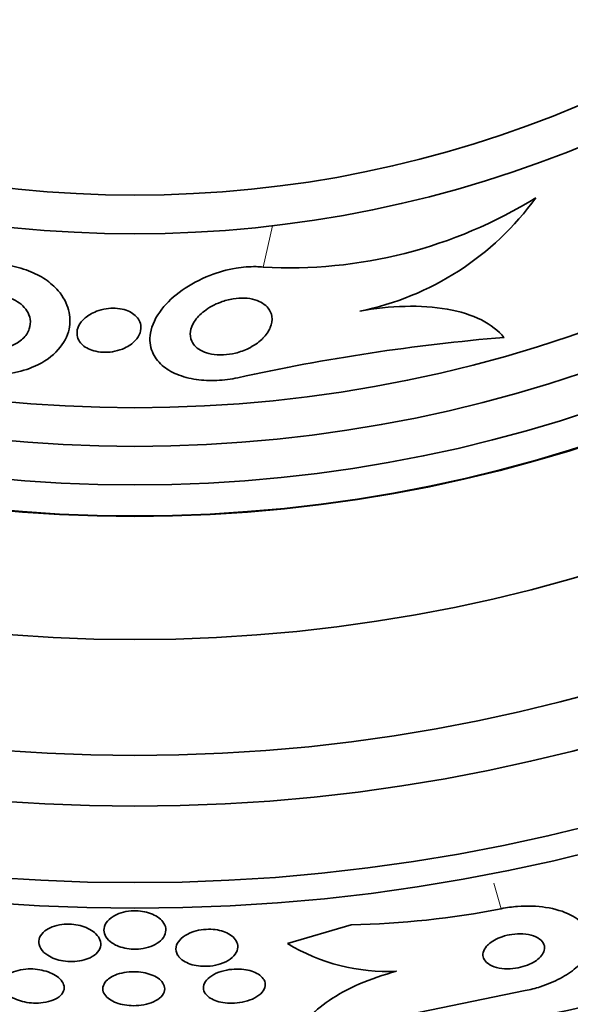
# Model space of a CAD drawing. Units: millimetres. Extents: x 0 to 1555, y 0 to 2127.
# Drawn here: x 1005 to 1012, y 595 to 608 of the extents above; entities that cross this region are included whole.
import ezdxf
from ezdxf import colors
from ezdxf.entities.mleader import LeaderData, LeaderLine
from ezdxf.math import Vec2, Vec3

# ---------------------------------------------------------------- set-up
doc = ezdxf.new("R2010")
doc.units = ezdxf.units.MM
doc.layers.add('DV5_Défaut', color=7, linetype='Continuous')
doc.layers.add('Défaut', color=7, linetype='Continuous')

# ---------------------------------------------------------------- blocks, each defined once
blk = doc.blocks.new('_DOT')
at = {"color": 0}
blk.add_line((0, 0), (-1, 0), dxfattribs=at)
at = {"color": 0, "const_width": 0.333}
blk.add_lwpolyline([(-0.1665, 0, 1), (0.1665, 0, 1)], format="xyb", close=True, dxfattribs=at)
blk = doc.blocks.new('SE4')
at = {"layer": 'DV5_Défaut', "color": 7, "linetype": 'Continuous', "lineweight": 18}
for p, q in [((1007.728, 604.345), (1007.849, 604.879)), ((1010.807, 596.043), (1010.71, 596.375))]:
    blk.add_line(p, q, dxfattribs=at)
at = {"layer": 'DV5_Défaut', "color": 7, "linetype": 'Continuous', "lineweight": 35}
for p, q in [((1008.868, 595.835), (1008.042, 595.593)), ((1008.167, 594.379), (1011.117, 594.983))]:
    blk.add_line(p, q, dxfattribs=at)
for radius in [30, 26.834, 26.588, 26.346, 23.976, 23.645, 22.655, 22, 20.5, 18.906, 18.9, 18.5, 18, 17.5, 15.25, 14.75]:
    blk.add_circle((1006.07, 620.025), radius, dxfattribs=at)
for centre, radius, start, end in [((1006.07, 620.025), 25.906, 106.9151, 360), ((1008.072, 610.373), 6.038, 266.7327, 301.8065), ((1008.247, 607.406), 3.704, 281.3737, 324.2567), ((1013.036, 577.364), 26.163, 94.8089, 102.4359), ((1008.655, 606.952), 11.119, 271.1008, 281.1587), ((1009.333, 597.71), 2.479, 238.6367, 272.8096)]:
    blk.add_arc(centre, radius, start, end, dxfattribs=at)
for points, knots in [([(1004.146, 604.376), (1004.236, 604.381), (1004.331, 604.378), (1004.422, 604.366), (1004.517, 604.353), (1004.611, 604.329), (1004.696, 604.296), (1004.775, 604.266), (1004.848, 604.228), (1004.911, 604.186), (1004.977, 604.141), (1005.033, 604.091), (1005.078, 604.039), (1005.146, 603.96), (1005.191, 603.874), (1005.213, 603.79), (1005.236, 603.706), (1005.237, 603.621), (1005.219, 603.54), (1005.198, 603.447), (1005.15, 603.356), (1005.079, 603.276), (1005.005, 603.193), (1004.902, 603.118), (1004.777, 603.062), (1004.688, 603.022), (1004.587, 602.991), (1004.478, 602.973), (1004.368, 602.954), (1004.246, 602.948), (1004.127, 602.956), (1004.028, 602.964), (1003.928, 602.981), (1003.835, 603.008)], [0, 0, 0, 0, 0.069605, 0.069605, 0.069605, 0.141716, 0.141716, 0.141716, 0.208632, 0.208632, 0.208632, 0.278712, 0.278712, 0.278712, 0.385545, 0.385545, 0.385545, 0.491526, 0.491526, 0.491526, 0.614966, 0.614966, 0.614966, 0.744177, 0.744177, 0.744177, 0.834261, 0.834261, 0.834261, 0.925327, 0.925327, 0.925327, 1, 1, 1, 1]), ([(1007.728, 604.345), (1007.698, 604.348), (1007.667, 604.349), (1007.637, 604.35), (1007.551, 604.351), (1007.463, 604.344), (1007.378, 604.33), (1007.26, 604.31), (1007.145, 604.277), (1007.041, 604.237), (1006.906, 604.185), (1006.784, 604.118), (1006.681, 604.045), (1006.575, 603.97), (1006.487, 603.887), (1006.419, 603.801), (1006.341, 603.701), (1006.289, 603.593), (1006.271, 603.488), (1006.257, 603.406), (1006.264, 603.323), (1006.296, 603.246), (1006.322, 603.184), (1006.364, 603.124), (1006.424, 603.072), (1006.474, 603.028), (1006.539, 602.988), (1006.613, 602.957), (1006.688, 602.926), (1006.775, 602.903), (1006.866, 602.889), (1006.951, 602.877), (1007.041, 602.874), (1007.13, 602.878), (1007.222, 602.882), (1007.314, 602.894), (1007.402, 602.913)], [0, 0, 0, 0, 0.022525, 0.022525, 0.022525, 0.085922, 0.085922, 0.085922, 0.174082, 0.174082, 0.174082, 0.288015, 0.288015, 0.288015, 0.403708, 0.403708, 0.403708, 0.538619, 0.538619, 0.538619, 0.643008, 0.643008, 0.643008, 0.726239, 0.726239, 0.726239, 0.796711, 0.796711, 0.796711, 0.867549, 0.867549, 0.867549, 0.932938, 0.932938, 0.932938, 1, 1, 1, 1]), ([(1004.553, 603.365), (1004.511, 603.34), (1004.462, 603.318), (1004.407, 603.302), (1004.361, 603.289), (1004.31, 603.28), (1004.257, 603.278), (1004.204, 603.275), (1004.147, 603.278), (1004.094, 603.287), (1004.047, 603.295), (1004.001, 603.308), (1003.959, 603.325), (1003.919, 603.341), (1003.883, 603.361), (1003.852, 603.383), (1003.819, 603.407), (1003.791, 603.433), (1003.769, 603.461), (1003.744, 603.493), (1003.727, 603.526), (1003.717, 603.56), (1003.705, 603.6), (1003.704, 603.641), (1003.712, 603.68), (1003.721, 603.725), (1003.743, 603.77), (1003.777, 603.81), (1003.812, 603.852), (1003.862, 603.891), (1003.923, 603.922), (1003.968, 603.944), (1004.019, 603.962), (1004.074, 603.974), (1004.12, 603.983), (1004.171, 603.988), (1004.221, 603.988), (1004.272, 603.988), (1004.325, 603.982), (1004.375, 603.97), (1004.419, 603.96), (1004.462, 603.944), (1004.499, 603.926), (1004.537, 603.908), (1004.57, 603.886), (1004.598, 603.863), (1004.629, 603.837), (1004.655, 603.808), (1004.674, 603.779), (1004.696, 603.744), (1004.71, 603.707), (1004.716, 603.671), (1004.723, 603.629), (1004.719, 603.585), (1004.705, 603.545), (1004.689, 603.498), (1004.66, 603.454), (1004.618, 603.416), (1004.599, 603.398), (1004.577, 603.381), (1004.553, 603.365)], [0, 0, 0, 0, 0.055767, 0.055767, 0.055767, 0.102292, 0.102292, 0.102292, 0.14923, 0.14923, 0.14923, 0.190098, 0.190098, 0.190098, 0.229246, 0.229246, 0.229246, 0.271538, 0.271538, 0.271538, 0.320609, 0.320609, 0.320609, 0.379114, 0.379114, 0.379114, 0.447401, 0.447401, 0.447401, 0.52076, 0.52076, 0.52076, 0.573413, 0.573413, 0.573413, 0.617196, 0.617196, 0.617196, 0.661313, 0.661313, 0.661313, 0.700513, 0.700513, 0.700513, 0.739491, 0.739491, 0.739491, 0.783003, 0.783003, 0.783003, 0.834613, 0.834613, 0.834613, 0.896514, 0.896514, 0.896514, 0.967424, 0.967424, 0.967424, 1, 1, 1, 1]), ([(1007.711, 603.409), (1007.665, 603.366), (1007.607, 603.326), (1007.54, 603.293), (1007.488, 603.268), (1007.431, 603.246), (1007.369, 603.231), (1007.32, 603.219), (1007.267, 603.211), (1007.214, 603.209), (1007.161, 603.206), (1007.108, 603.21), (1007.059, 603.219), (1007.016, 603.227), (1006.977, 603.24), (1006.943, 603.256), (1006.91, 603.272), (1006.882, 603.291), (1006.86, 603.312), (1006.835, 603.335), (1006.817, 603.361), (1006.805, 603.388), (1006.787, 603.427), (1006.783, 603.47), (1006.789, 603.511), (1006.795, 603.554), (1006.812, 603.596), (1006.838, 603.637), (1006.869, 603.686), (1006.914, 603.734), (1006.969, 603.776), (1007.027, 603.821), (1007.099, 603.862), (1007.18, 603.891), (1007.231, 603.91), (1007.286, 603.925), (1007.343, 603.934), (1007.39, 603.941), (1007.439, 603.945), (1007.487, 603.943), (1007.534, 603.941), (1007.581, 603.933), (1007.622, 603.921), (1007.66, 603.91), (1007.694, 603.894), (1007.722, 603.876), (1007.751, 603.858), (1007.775, 603.836), (1007.794, 603.813), (1007.82, 603.779), (1007.835, 603.743), (1007.84, 603.705), (1007.848, 603.658), (1007.84, 603.609), (1007.821, 603.562), (1007.801, 603.514), (1007.769, 603.467), (1007.726, 603.424), (1007.721, 603.419), (1007.716, 603.414), (1007.711, 603.409)], [0, 0, 0, 0, 0.070884, 0.070884, 0.070884, 0.125053, 0.125053, 0.125053, 0.168937, 0.168937, 0.168937, 0.213247, 0.213247, 0.213247, 0.251528, 0.251528, 0.251528, 0.288503, 0.288503, 0.288503, 0.329303, 0.329303, 0.329303, 0.389232, 0.389232, 0.389232, 0.449932, 0.449932, 0.449932, 0.523068, 0.523068, 0.523068, 0.600449, 0.600449, 0.600449, 0.648492, 0.648492, 0.648492, 0.688526, 0.688526, 0.688526, 0.728841, 0.728841, 0.728841, 0.76507, 0.76507, 0.76507, 0.802323, 0.802323, 0.802323, 0.855587, 0.855587, 0.855587, 0.92344, 0.92344, 0.92344, 0.992132, 0.992132, 0.992132, 1, 1, 1, 1]), ([(1010.842, 603.435), (1010.771, 603.521), (1010.674, 603.597), (1010.425, 603.723), (1010.278, 603.77), (1009.94, 603.83), (1009.756, 603.842), (1009.37, 603.831), (1009.174, 603.81), (1008.978, 603.774)], [0, 0, 0, 0, 0.25, 0.25, 0.5, 0.5, 0.75, 0.75, 1, 1, 1, 1]), ([(1005.938, 603.297), (1005.9, 603.279), (1005.857, 603.265), (1005.811, 603.255), (1005.772, 603.247), (1005.73, 603.242), (1005.689, 603.242), (1005.647, 603.242), (1005.605, 603.246), (1005.565, 603.255), (1005.53, 603.262), (1005.497, 603.274), (1005.469, 603.287), (1005.44, 603.301), (1005.416, 603.318), (1005.396, 603.335), (1005.373, 603.355), (1005.356, 603.377), (1005.344, 603.399), (1005.33, 603.426), (1005.323, 603.454), (1005.322, 603.481), (1005.32, 603.515), (1005.328, 603.548), (1005.343, 603.58), (1005.361, 603.618), (1005.389, 603.654), (1005.426, 603.686), (1005.465, 603.719), (1005.515, 603.749), (1005.573, 603.772), (1005.612, 603.787), (1005.655, 603.799), (1005.7, 603.805), (1005.738, 603.811), (1005.778, 603.814), (1005.817, 603.812), (1005.857, 603.81), (1005.896, 603.804), (1005.932, 603.794), (1005.965, 603.784), (1005.995, 603.772), (1006.021, 603.757), (1006.048, 603.742), (1006.07, 603.724), (1006.088, 603.705), (1006.109, 603.683), (1006.124, 603.66), (1006.134, 603.636), (1006.146, 603.607), (1006.15, 603.577), (1006.148, 603.548), (1006.145, 603.512), (1006.133, 603.477), (1006.113, 603.444), (1006.09, 603.406), (1006.056, 603.371), (1006.013, 603.34), (1005.99, 603.324), (1005.965, 603.31), (1005.938, 603.297)], [0, 0, 0, 0, 0.052364, 0.052364, 0.052364, 0.09639, 0.09639, 0.09639, 0.140769, 0.140769, 0.140769, 0.179924, 0.179924, 0.179924, 0.218487, 0.218487, 0.218487, 0.261187, 0.261187, 0.261187, 0.311656, 0.311656, 0.311656, 0.372498, 0.372498, 0.372498, 0.443465, 0.443465, 0.443465, 0.518268, 0.518268, 0.518268, 0.567836, 0.567836, 0.567836, 0.609474, 0.609474, 0.609474, 0.651385, 0.651385, 0.651385, 0.689265, 0.689265, 0.689265, 0.727954, 0.727954, 0.727954, 0.772052, 0.772052, 0.772052, 0.825123, 0.825123, 0.825123, 0.88923, 0.88923, 0.88923, 0.962359, 0.962359, 0.962359, 1, 1, 1, 1]), ([(1011.117, 594.983), (1011.183, 594.997), (1011.248, 595.013), (1011.31, 595.033), (1011.403, 595.063), (1011.491, 595.1), (1011.568, 595.141), (1011.646, 595.182), (1011.715, 595.229), (1011.77, 595.277), (1011.83, 595.329), (1011.877, 595.385), (1011.908, 595.439), (1011.943, 595.5), (1011.96, 595.562), (1011.96, 595.621), (1011.96, 595.686), (1011.939, 595.749), (1011.898, 595.806), (1011.853, 595.867), (1011.786, 595.921), (1011.699, 595.965), (1011.612, 596.008), (1011.503, 596.042), (1011.381, 596.06), (1011.271, 596.077), (1011.146, 596.082), (1011.018, 596.072), (1010.949, 596.067), (1010.877, 596.057), (1010.807, 596.043)], [0, 0, 0, 0, 0.059471, 0.059471, 0.059471, 0.147832, 0.147832, 0.147832, 0.236754, 0.236754, 0.236754, 0.332589, 0.332589, 0.332589, 0.43982, 0.43982, 0.43982, 0.560057, 0.560057, 0.560057, 0.689846, 0.689846, 0.689846, 0.8193, 0.8193, 0.8193, 0.936246, 0.936246, 0.936246, 1, 1, 1, 1]), ([(1005.773, 595.601), (1005.739, 595.624), (1005.713, 595.651), (1005.696, 595.679), (1005.679, 595.706), (1005.671, 595.736), (1005.67, 595.765), (1005.67, 595.797), (1005.68, 595.83), (1005.699, 595.86), (1005.719, 595.891), (1005.75, 595.92), (1005.79, 595.944), (1005.819, 595.962), (1005.854, 595.978), (1005.893, 595.99), (1005.932, 596.002), (1005.976, 596.011), (1006.021, 596.014), (1006.06, 596.017), (1006.102, 596.017), (1006.141, 596.012), (1006.178, 596.008), (1006.214, 596.001), (1006.247, 595.99), (1006.282, 595.98), (1006.314, 595.966), (1006.341, 595.95), (1006.372, 595.933), (1006.397, 595.912), (1006.417, 595.891), (1006.44, 595.866), (1006.455, 595.839), (1006.464, 595.812), (1006.473, 595.781), (1006.472, 595.749), (1006.463, 595.719), (1006.452, 595.687), (1006.431, 595.655), (1006.4, 595.627), (1006.376, 595.605), (1006.344, 595.584), (1006.307, 595.568), (1006.27, 595.551), (1006.225, 595.537), (1006.179, 595.529), (1006.138, 595.522), (1006.094, 595.519), (1006.052, 595.52), (1006.013, 595.521), (1005.975, 595.526), (1005.939, 595.534), (1005.903, 595.541), (1005.869, 595.552), (1005.839, 595.565), (1005.815, 595.576), (1005.793, 595.588), (1005.773, 595.601)], [0, 0, 0, 0, 0.061269, 0.061269, 0.061269, 0.122211, 0.122211, 0.122211, 0.189239, 0.189239, 0.189239, 0.25681, 0.25681, 0.25681, 0.306278, 0.306278, 0.306278, 0.356133, 0.356133, 0.356133, 0.400172, 0.400172, 0.400172, 0.441931, 0.441931, 0.441931, 0.485932, 0.485932, 0.485932, 0.535493, 0.535493, 0.535493, 0.592709, 0.592709, 0.592709, 0.657416, 0.657416, 0.657416, 0.725589, 0.725589, 0.725589, 0.779421, 0.779421, 0.779421, 0.833743, 0.833743, 0.833743, 0.880625, 0.880625, 0.880625, 0.922945, 0.922945, 0.922945, 0.965588, 0.965588, 0.965588, 1, 1, 1, 1]), ([(1004.895, 595.477), (1004.862, 595.509), (1004.84, 595.544), (1004.832, 595.579), (1004.825, 595.609), (1004.828, 595.64), (1004.839, 595.669), (1004.852, 595.7), (1004.875, 595.73), (1004.908, 595.755), (1004.933, 595.775), (1004.965, 595.793), (1005.002, 595.807), (1005.039, 595.822), (1005.082, 595.832), (1005.127, 595.838), (1005.167, 595.843), (1005.21, 595.844), (1005.251, 595.841), (1005.289, 595.838), (1005.327, 595.832), (1005.362, 595.824), (1005.399, 595.814), (1005.433, 595.802), (1005.463, 595.788), (1005.496, 595.772), (1005.525, 595.754), (1005.548, 595.734), (1005.575, 595.711), (1005.596, 595.686), (1005.609, 595.661), (1005.624, 595.632), (1005.63, 595.602), (1005.628, 595.572), (1005.625, 595.541), (1005.611, 595.51), (1005.588, 595.481), (1005.565, 595.454), (1005.532, 595.429), (1005.49, 595.408), (1005.459, 595.394), (1005.424, 595.381), (1005.385, 595.373), (1005.346, 595.364), (1005.304, 595.359), (1005.261, 595.359), (1005.222, 595.358), (1005.181, 595.361), (1005.143, 595.367), (1005.106, 595.374), (1005.07, 595.383), (1005.037, 595.395), (1005.002, 595.407), (1004.971, 595.423), (1004.944, 595.44), (1004.926, 595.452), (1004.909, 595.464), (1004.895, 595.477)], [0, 0, 0, 0, 0.075694, 0.075694, 0.075694, 0.140246, 0.140246, 0.140246, 0.207698, 0.207698, 0.207698, 0.259494, 0.259494, 0.259494, 0.311721, 0.311721, 0.311721, 0.357379, 0.357379, 0.357379, 0.399668, 0.399668, 0.399668, 0.44325, 0.44325, 0.44325, 0.491602, 0.491602, 0.491602, 0.54703, 0.54703, 0.54703, 0.609923, 0.609923, 0.609923, 0.677256, 0.677256, 0.677256, 0.742373, 0.742373, 0.742373, 0.789532, 0.789532, 0.789532, 0.836959, 0.836959, 0.836959, 0.880224, 0.880224, 0.880224, 0.922852, 0.922852, 0.922852, 0.968671, 0.968671, 0.968671, 1, 1, 1, 1]), ([(1006.623, 595.444), (1006.603, 595.477), (1006.597, 595.513), (1006.603, 595.548), (1006.609, 595.578), (1006.624, 595.609), (1006.65, 595.638), (1006.675, 595.666), (1006.71, 595.693), (1006.753, 595.715), (1006.785, 595.732), (1006.823, 595.746), (1006.863, 595.757), (1006.903, 595.767), (1006.948, 595.774), (1006.992, 595.776), (1007.032, 595.778), (1007.072, 595.777), (1007.11, 595.772), (1007.147, 595.767), (1007.182, 595.759), (1007.214, 595.748), (1007.247, 595.737), (1007.277, 595.722), (1007.301, 595.706), (1007.329, 595.688), (1007.352, 595.668), (1007.368, 595.646), (1007.386, 595.621), (1007.397, 595.594), (1007.4, 595.567), (1007.403, 595.537), (1007.397, 595.507), (1007.381, 595.477), (1007.365, 595.447), (1007.338, 595.417), (1007.302, 595.391), (1007.269, 595.367), (1007.226, 595.346), (1007.178, 595.33), (1007.137, 595.316), (1007.09, 595.306), (1007.043, 595.301), (1007.002, 595.297), (1006.96, 595.297), (1006.92, 595.3), (1006.882, 595.304), (1006.845, 595.31), (1006.812, 595.319), (1006.778, 595.329), (1006.747, 595.342), (1006.72, 595.356), (1006.69, 595.372), (1006.666, 595.391), (1006.647, 595.411), (1006.638, 595.422), (1006.629, 595.433), (1006.623, 595.444)], [0, 0, 0, 0, 0.075678, 0.075678, 0.075678, 0.141822, 0.141822, 0.141822, 0.207999, 0.207999, 0.207999, 0.25676, 0.25676, 0.25676, 0.305852, 0.305852, 0.305852, 0.349868, 0.349868, 0.349868, 0.392309, 0.392309, 0.392309, 0.437349, 0.437349, 0.437349, 0.488035, 0.488035, 0.488035, 0.546112, 0.546112, 0.546112, 0.610929, 0.610929, 0.610929, 0.678111, 0.678111, 0.678111, 0.740578, 0.740578, 0.740578, 0.793676, 0.793676, 0.793676, 0.839029, 0.839029, 0.839029, 0.881557, 0.881557, 0.881557, 0.925664, 0.925664, 0.925664, 0.974573, 0.974573, 0.974573, 1, 1, 1, 1]), ([(1010.618, 595.558), (1010.595, 595.532), (1010.58, 595.504), (1010.574, 595.478), (1010.567, 595.451), (1010.569, 595.425), (1010.579, 595.402), (1010.589, 595.376), (1010.609, 595.352), (1010.636, 595.332), (1010.665, 595.311), (1010.702, 595.294), (1010.747, 595.283), (1010.788, 595.272), (1010.836, 595.266), (1010.888, 595.266), (1010.932, 595.266), (1010.98, 595.271), (1011.027, 595.28), (1011.067, 595.288), (1011.108, 595.299), (1011.145, 595.314), (1011.18, 595.327), (1011.212, 595.343), (1011.24, 595.361), (1011.269, 595.379), (1011.294, 595.399), (1011.313, 595.419), (1011.334, 595.441), (1011.349, 595.465), (1011.358, 595.487), (1011.367, 595.513), (1011.37, 595.538), (1011.364, 595.562), (1011.359, 595.588), (1011.344, 595.613), (1011.321, 595.634), (1011.298, 595.656), (1011.264, 595.676), (1011.224, 595.69), (1011.185, 595.704), (1011.138, 595.713), (1011.087, 595.717), (1011.042, 595.72), (1010.993, 595.718), (1010.944, 595.711), (1010.902, 595.705), (1010.86, 595.695), (1010.82, 595.681), (1010.784, 595.669), (1010.749, 595.654), (1010.719, 595.637), (1010.689, 595.62), (1010.662, 595.601), (1010.641, 595.582), (1010.633, 595.574), (1010.625, 595.566), (1010.618, 595.558)], [0, 0, 0, 0, 0.058735, 0.058735, 0.058735, 0.117169, 0.117169, 0.117169, 0.180958, 0.180958, 0.180958, 0.24649, 0.24649, 0.24649, 0.307645, 0.307645, 0.307645, 0.360632, 0.360632, 0.360632, 0.406877, 0.406877, 0.406877, 0.450625, 0.450625, 0.450625, 0.495846, 0.495846, 0.495846, 0.5455, 0.5455, 0.5455, 0.601431, 0.601431, 0.601431, 0.663643, 0.663643, 0.663643, 0.729154, 0.729154, 0.729154, 0.792152, 0.792152, 0.792152, 0.847491, 0.847491, 0.847491, 0.895033, 0.895033, 0.895033, 0.938762, 0.938762, 0.938762, 0.983048, 0.983048, 0.983048, 1, 1, 1, 1]), ([(1004.416, 594.943), (1004.389, 594.969), (1004.371, 594.996), (1004.362, 595.024), (1004.353, 595.051), (1004.354, 595.079), (1004.364, 595.106), (1004.374, 595.133), (1004.394, 595.16), (1004.424, 595.183), (1004.452, 595.204), (1004.489, 595.223), (1004.532, 595.237), (1004.57, 595.249), (1004.614, 595.257), (1004.659, 595.261), (1004.699, 595.265), (1004.741, 595.265), (1004.782, 595.261), (1004.821, 595.257), (1004.86, 595.251), (1004.895, 595.241), (1004.933, 595.232), (1004.967, 595.219), (1004.998, 595.205), (1005.031, 595.189), (1005.06, 595.17), (1005.083, 595.151), (1005.109, 595.129), (1005.129, 595.105), (1005.141, 595.081), (1005.154, 595.054), (1005.158, 595.026), (1005.154, 594.999), (1005.149, 594.972), (1005.134, 594.944), (1005.109, 594.92), (1005.085, 594.897), (1005.052, 594.876), (1005.011, 594.859), (1004.975, 594.845), (1004.932, 594.834), (1004.886, 594.828), (1004.847, 594.822), (1004.804, 594.82), (1004.761, 594.822), (1004.722, 594.824), (1004.682, 594.829), (1004.645, 594.837), (1004.607, 594.845), (1004.571, 594.856), (1004.539, 594.869), (1004.504, 594.883), (1004.473, 594.899), (1004.448, 594.917), (1004.436, 594.926), (1004.426, 594.935), (1004.416, 594.943)], [0, 0, 0, 0, 0.063867, 0.063867, 0.063867, 0.127628, 0.127628, 0.127628, 0.19292, 0.19292, 0.19292, 0.253781, 0.253781, 0.253781, 0.306465, 0.306465, 0.306465, 0.352498, 0.352498, 0.352498, 0.396231, 0.396231, 0.396231, 0.441682, 0.441682, 0.441682, 0.491792, 0.491792, 0.491792, 0.54829, 0.54829, 0.54829, 0.610881, 0.610881, 0.610881, 0.676209, 0.676209, 0.676209, 0.738448, 0.738448, 0.738448, 0.793065, 0.793065, 0.793065, 0.840439, 0.840439, 0.840439, 0.884451, 0.884451, 0.884451, 0.92918, 0.92918, 0.92918, 0.977749, 0.977749, 0.977749, 1, 1, 1, 1]), ([(1005.77, 595.162), (1005.799, 595.178), (1005.833, 595.192), (1005.871, 595.203), (1005.909, 595.214), (1005.952, 595.222), (1005.996, 595.225), (1006.036, 595.229), (1006.079, 595.229), (1006.119, 595.225), (1006.158, 595.222), (1006.196, 595.215), (1006.23, 595.206), (1006.266, 595.196), (1006.299, 595.184), (1006.327, 595.169), (1006.358, 595.153), (1006.384, 595.135), (1006.404, 595.116), (1006.426, 595.094), (1006.441, 595.07), (1006.449, 595.046), (1006.458, 595.019), (1006.458, 594.992), (1006.448, 594.965), (1006.439, 594.938), (1006.419, 594.91), (1006.39, 594.886), (1006.362, 594.863), (1006.325, 594.842), (1006.281, 594.826), (1006.243, 594.812), (1006.198, 594.801), (1006.151, 594.794), (1006.11, 594.789), (1006.066, 594.787), (1006.024, 594.789), (1005.985, 594.791), (1005.945, 594.796), (1005.909, 594.803), (1005.873, 594.811), (1005.838, 594.822), (1005.808, 594.835), (1005.776, 594.849), (1005.748, 594.866), (1005.725, 594.884), (1005.7, 594.904), (1005.682, 594.926), (1005.67, 594.949), (1005.657, 594.974), (1005.653, 595.001), (1005.657, 595.027), (1005.662, 595.055), (1005.676, 595.083), (1005.7, 595.108), (1005.718, 595.128), (1005.742, 595.146), (1005.77, 595.162)], [0, 0, 0, 0, 0.049522, 0.049522, 0.049522, 0.099336, 0.099336, 0.099336, 0.145353, 0.145353, 0.145353, 0.18923, 0.18923, 0.18923, 0.234806, 0.234806, 0.234806, 0.285005, 0.285005, 0.285005, 0.341538, 0.341538, 0.341538, 0.404106, 0.404106, 0.404106, 0.469379, 0.469379, 0.469379, 0.531596, 0.531596, 0.531596, 0.586279, 0.586279, 0.586279, 0.633785, 0.633785, 0.633785, 0.677945, 0.677945, 0.677945, 0.722804, 0.722804, 0.722804, 0.771469, 0.771469, 0.771469, 0.825998, 0.825998, 0.825998, 0.886832, 0.886832, 0.886832, 0.951711, 0.951711, 0.951711, 1, 1, 1, 1]), ([(1007.017, 594.906), (1006.99, 594.928), (1006.972, 594.953), (1006.963, 594.979), (1006.954, 595.004), (1006.953, 595.031), (1006.961, 595.057), (1006.97, 595.085), (1006.989, 595.114), (1007.016, 595.139), (1007.043, 595.165), (1007.08, 595.189), (1007.123, 595.208), (1007.163, 595.226), (1007.209, 595.24), (1007.257, 595.249), (1007.299, 595.257), (1007.345, 595.262), (1007.389, 595.262), (1007.428, 595.262), (1007.468, 595.259), (1007.505, 595.253), (1007.541, 595.247), (1007.575, 595.238), (1007.604, 595.226), (1007.636, 595.214), (1007.664, 595.199), (1007.686, 595.182), (1007.71, 595.163), (1007.729, 595.142), (1007.74, 595.121), (1007.753, 595.096), (1007.758, 595.07), (1007.755, 595.045), (1007.751, 595.017), (1007.738, 594.989), (1007.715, 594.962), (1007.693, 594.936), (1007.66, 594.911), (1007.62, 594.889), (1007.583, 594.869), (1007.539, 594.853), (1007.49, 594.841), (1007.448, 594.83), (1007.402, 594.823), (1007.357, 594.821), (1007.316, 594.819), (1007.275, 594.82), (1007.236, 594.825), (1007.199, 594.829), (1007.163, 594.837), (1007.131, 594.847), (1007.098, 594.858), (1007.069, 594.871), (1007.045, 594.886), (1007.034, 594.893), (1007.025, 594.899), (1007.017, 594.906)], [0, 0, 0, 0, 0.061275, 0.061275, 0.061275, 0.12232, 0.12232, 0.12232, 0.187367, 0.187367, 0.187367, 0.251453, 0.251453, 0.251453, 0.30892, 0.30892, 0.30892, 0.358268, 0.358268, 0.358268, 0.402747, 0.402747, 0.402747, 0.446792, 0.446792, 0.446792, 0.493957, 0.493957, 0.493957, 0.546705, 0.546705, 0.546705, 0.606028, 0.606028, 0.606028, 0.670395, 0.670395, 0.670395, 0.735127, 0.735127, 0.735127, 0.794361, 0.794361, 0.794361, 0.845497, 0.845497, 0.845497, 0.89087, 0.89087, 0.89087, 0.934743, 0.934743, 0.934743, 0.980805, 0.980805, 0.980805, 1, 1, 1, 1]), ([(1009.454, 595.234), (1009.281, 595.188), (1009.121, 595.133), (1008.826, 595.005), (1008.695, 594.933), (1008.473, 594.782), (1008.381, 594.702), (1008.242, 594.541), (1008.194, 594.459), (1008.167, 594.379)], [0, 0, 0, 0, 0.25, 0.25, 0.5, 0.5, 0.75, 0.75, 1, 1, 1, 1])]:
    blk.add_open_spline(points, degree=3, knots=knots, dxfattribs=at)

msp = doc.modelspace()

# ---------------------------------------------------------------- block references
at = {"layer": 'Défaut'}
msp.add_blockref('SE4', (0, 0), dxfattribs=at)

# ---------------------------------------------------------------- leaders
at = {"layer": 'Défaut', "color": 7, "linetype": 'Continuous', "lineweight": 18}
ml = msp.add_multileader_mtext('Standard', dxfattribs=at)
ml.set_content('{\\pxsm0.9;\\fSolid Edge ISO|b1||i0||c0|p34;\\W1.;21/12/2016\\P}', color=256)
ml.set_leader_properties()
ml.set_arrow_properties(name='DOT')
ml.build(insert=Vec2(0, 0))
ml.multileader.update_dxf_attribs({"leader_type": 0, "dogleg_length": 0, "arrow_head_size": 12})
ctx = ml.context
ctx.base_point, ctx.char_height, ctx.arrow_head_size, ctx.landing_gap_size = Vec3(1220.291, 2120.034), 12, 12, 4.2
notes = []
notes.append((ctx, [(0, (0, 0, 0), (0, 0), (1, 0), 1, [])]))
ctx.mtext.insert = Vec3(1222.291, 2126.154)
for ctx, leaders in notes:
    for number, flags, end, landing, length, lines in leaders:
        leader = LeaderData()
        leader.index, (leader.has_last_leader_line, leader.has_dogleg_vector, leader.attachment_direction) = number, flags
        leader.last_leader_point, leader.dogleg_vector, leader.dogleg_length = Vec3(end), Vec3(landing), length
        for number, points, colour, breaks in lines:
            line = LeaderLine()
            line.index, line.vertices, line.color, line.breaks = number, Vec3.list(points), colors.encode_raw_color(colour), breaks
            leader.lines.append(line)
        ctx.leaders.append(leader)

doc.saveas('drawing.dxf')
